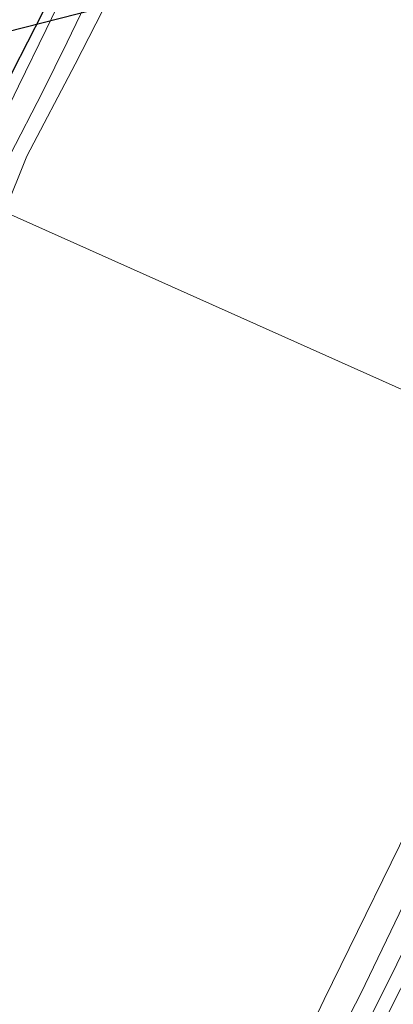
# Model space of a CAD drawing. Units: metres. Extents: x 180000 to 190006, y 424999 to 431253.
# Drawn here: x 184210 to 184265, y 427968 to 428113 of the extents above; entities that cross this region are included whole.
import ezdxf

# ---------------------------------------------------------------- set-up
doc = ezdxf.new("R2010")
doc.units = ezdxf.units.M
doc.layers.add('B-ME-GR-BOMENRIJ-L-B1', color=10, linetype='Continuous')
doc.layers.add('B-ME-KL-ELEKTRICITEIT-HOOGSP-L-B1', color=10, linetype='Continuous')
for name, color, linetype, lineweight in [('B-ME-GR-BOMENSTRUIKEN-GV-B6', 93, 'Continuous', 18), ('B-ME-GW-KRUINLIJN-L-B1', 93, 'Continuous', 18), ('B-ME-IE-GRASLAND-GV-B6', 93, 'Continuous', 18), ('B-ME-IE-HULPGEOMETRIE-L-B1', 53, 'Continuous', 18), ('B-ME-OB-BEKLEDING-GV-B6', 253, 'Continuous', 18), ('B-ME-OB-WATERLIJN-L-B1', 133, 'OB-WATERLIJN', 18), ('B-ME-OG-WATER-GV-B6', 153, 'Continuous', 18)]:
    doc.layers.add(name, color=color, linetype=linetype, lineweight=lineweight)
doc.linetypes.add('OB-WATERLIJN', pattern='A,10,[32,NLCS.SHX,S=2,R=0,X=0,Y=0],-12', length=22)

msp = doc.modelspace()

# ---------------------------------------------------------------- linework, layer by layer
at = {"layer": 'B-ME-GR-BOMENRIJ-L-B1'}
msp.add_polyline3d([(184226.894, 428141.135, 10.324), (184222.33, 428132.148, 10.277), (184217.885, 428123.249, 10.314), (184213.578, 428114.304, 10.32), (184209.17, 428105.659, 10.317), (184204.704, 428096.468, 10.294), (184200.631, 428088.318, 10.3)], dxfattribs=at)
at = {"layer": 'B-ME-GR-BOMENSTRUIKEN-GV-B6'}
for points in [[(184252.6068, 427954.8654, 9.5026), (184260.4023, 427969.9742, 9.4127), (184269.8143, 427989.542, 9.3141), (184276.8988, 428004.0092, 9.3299), (184284.8924, 428020.7397, 9.3042), (184292.3208, 428035.264, 9.322), (184296.8758, 428045.28, 9.0487), (184300.302, 428043.748, 10.376)], [(184300.302, 428043.748, 10.376), (184295.037, 428034.093, 10.403), (184286.46, 428017.778, 10.376), (184281.757, 428007.719, 10.37), (184277.099, 427997.104, 10.401), (184231.521, 427905.812, 10.516)], [(184231.521, 427905.812, 10.516), (184277.099, 427997.104, 10.401), (184281.757, 428007.719, 10.37), (184286.46, 428017.778, 10.376), (184295.037, 428034.093, 10.403), (184300.302, 428043.748, 10.376)], [(184300.302, 428043.748, 10.376), (184302.6024, 428042.7193, 10.5871), (184296.4198, 428032.4929, 10.5761), (184291.3388, 428023.0658, 10.6245), (184287.9401, 428015.2214, 10.6773), (184284.3479, 428005.9998, 10.7807), (184279.2949, 427995.8255, 10.8247), (184275.462, 427987.7275, 10.8467), (184269.6391, 427977.3026, 10.8247), (184261.1667, 427960.5965, 10.8093)]]:
    msp.add_polyline3d(points, dxfattribs=at)
at = {"layer": 'B-ME-GW-KRUINLIJN-L-B1'}
for points in [[(184241.9324, 428230.1455, 9.8957), (184241.503, 428229.014, 9.856), (184241.26, 428228.203, 9.812), (184241.288, 428226.491, 9.843), (184241.221, 428221.788, 9.863), (184240.73, 428216.64, 9.84), (184238.116, 428195.471, 9.983), (184237.9946, 428192.5205, 10.0125), (184237.803, 428187.863, 10.059), (184237.359, 428178.646, 10.035), (184237.201, 428171.935, 10.017), (184236.91, 428166.81, 10.074), (184236.415, 428161.795, 10.132), (184235.584, 428158.06, 10.137), (184234.055, 428153.183, 10.155), (184232.299, 428148.918, 10.159), (184230.276, 428144.488, 10.111), (184227.378, 428138.664, 10.134), (184222.593, 428129.507, 10.146), (184218.783, 428121.51, 10.123), (184214.107, 428111.827, 10.097), (184210.069, 428103.505, 10.094), (184206.151, 428095.445, 10.08), (184202.28, 428087.581, 10.131)], [(184300.302, 428043.748, 10.376), (184295.037, 428034.093, 10.403), (184286.46, 428017.778, 10.376), (184281.757, 428007.719, 10.37), (184277.099, 427997.104, 10.401), (184231.521, 427905.812, 10.516), (184220.819, 427884.834, 10.711), (184206.736, 427857.17, 10.331), (184186.415, 427815.512, 10.34), (184180.354, 427804.004, 10.277), (184168.517, 427778.692, 10.109), (184156.64, 427752.764, 10.165), (184153.435, 427746.41, 10.018)]]:
    msp.add_polyline3d(points, dxfattribs=at)
at = {"layer": 'B-ME-IE-GRASLAND-GV-B6'}
for points in [[(184218.783, 428121.51, 10.123), (184214.107, 428111.827, 10.097), (184210.069, 428103.505, 10.094), (184206.151, 428095.445, 10.08), (184202.28, 428087.581, 10.131), (184194.688, 428090.9747, 10.3907), (184202.8376, 428109.0833, 10.3953), (184208.771, 428119.897, 10.251)], [(184221.814, 428119.574, 9.002), (184217.219, 428109.998, 9.007), (184213.581, 428102.621, 8.947), (184208.805, 428093.38, 8.889), (184205.253, 428086.251, 8.839), (184202.28, 428087.581, 10.131), (184206.151, 428095.445, 10.08), (184210.069, 428103.505, 10.094), (184214.107, 428111.827, 10.097), (184218.783, 428121.51, 10.123)], [(184261.1667, 427960.5965, 10.8093), (184269.6391, 427977.3026, 10.8247), (184275.462, 427987.7275, 10.8467), (184279.2949, 427995.8255, 10.8247), (184284.3479, 428005.9998, 10.7807), (184287.9401, 428015.2214, 10.6773), (184291.3388, 428023.0658, 10.6245), (184296.4198, 428032.4929, 10.5761), (184302.6024, 428042.7193, 10.5871), (184308.091, 428040.265, 10.382), (184303.063, 428030.007, 10.344), (184292.301, 428009.121, 10.426), (184287.321, 427999.771, 10.42), (184280.266, 427985.939, 10.502), (184267.178, 427959.778, 10.422)]]:
    msp.add_polyline3d(points, dxfattribs=at)
at = {"layer": 'B-ME-IE-HULPGEOMETRIE-L-B1'}
msp.add_polyline3d([(184145.922, 428112.782, 9.123), (184152.873, 428109.674, 8.904), (184153.4399, 428109.4205, 8.9411), (184160.34, 428106.335, 8.947), (184162.198, 428105.504, 8.992), (184167.643, 428103.069, 8.907), (184169.393, 428102.287, 8.808), (184170.477, 428101.802, 8.608), (184171.1756, 428101.4896, 9.0728), (184172.2967, 428100.9883, 9.061), (184173.8485, 428100.2944, 9.0283), (184175.417, 428099.593, 9.079), (184188.247, 428093.856, 9.192), (184194.688, 428090.9747, 10.3907), (184202.28, 428087.581, 10.131), (184205.253, 428086.251, 8.839), (184207.992, 428085.026, 7.698), (184294.192, 428046.48, 7.707)], dxfattribs=at)
at = {"layer": 'B-ME-KL-ELEKTRICITEIT-HOOGSP-L-B1'}
msp.add_polyline3d([(184170.338, 428101.864, 63.484), (184184.143, 428105.379, 63.469), (184426.303, 428167.045, 63.204), (184428.594, 428167.628, 63.201)], dxfattribs=at)
at = {"layer": 'B-ME-OB-BEKLEDING-GV-B6'}
for points in [[(184236.9347, 428141.0497, 7.705), (184232.8463, 428134.3898, 7.705), (184229.9155, 428130.124, 7.705), (184226.5126, 428124.2113, 7.705), (184224.459, 428118.664, 7.698), (184218.3927, 428106.759, 7.698), (184211.2619, 428093.2231, 7.698), (184207.992, 428085.026, 7.698), (184205.253, 428086.251, 8.839), (184208.805, 428093.38, 8.889), (184213.581, 428102.621, 8.947), (184217.219, 428109.998, 9.007), (184221.814, 428119.574, 9.002), (184227.075, 428130.086, 8.886), (184231.811, 428139.345, 8.861), (184233.3739, 428142.8493, 9.0423), (184236.9347, 428141.0497, 7.705)], [(184238.865, 427935.259, 7.713), (184255.019, 427969.097, 7.713), (184269.79, 427999.247, 7.713), (184274.52, 428008.409, 7.707), (184280.884, 428020.747, 7.707), (184294.192, 428046.48, 7.707), (184296.8758, 428045.28, 9.0487), (184292.3208, 428035.264, 9.322), (184284.8924, 428020.7397, 9.3042), (184276.8988, 428004.0092, 9.3299), (184269.8143, 427989.542, 9.3141), (184260.4023, 427969.9742, 9.4127), (184252.6068, 427954.8654, 9.5026)]]:
    msp.add_polyline3d(points, dxfattribs=at)
at = {"layer": 'B-ME-OB-WATERLIJN-L-B1'}
for points in [[(184207.992, 428085.026, 7.698), (184211.2619, 428093.2231, 7.698), (184218.3927, 428106.759, 7.698), (184224.459, 428118.664, 7.698), (184226.5126, 428124.2113, 7.705), (184229.9155, 428130.124, 7.705), (184232.8463, 428134.3898, 7.705), (184236.9347, 428141.0497, 7.705), (184237.0562, 428141.2684, 7.705), (184236.4758, 428141.5617, 7.705), (184237.4488, 428143.4753, 7.705), (184238.0069, 428143.1866, 7.705), (184238.0931, 428143.4234, 7.705), (184240.2839, 428149.6513, 7.705), (184242.732, 428157.43, 7.708), (184243.957, 428161.922, 7.708), (184244.654, 428168.91, 7.708), (184244.484, 428175.007, 7.701), (184245.085, 428186.55, 7.701), (184245.281, 428195.641, 7.701)], [(184128.57, 427706.428, 7.709), (184129.579, 427709.137, 7.709), (184132.299, 427716.067, 7.709), (184146.389, 427746.905, 7.709), (184147.985, 427751.307, 7.709), (184152.397, 427760.687, 7.709), (184153.778, 427763.382, 7.709), (184163.95, 427783.231, 7.709), (184174.183, 427804.13, 7.709), (184182.666, 427821.349, 7.709), (184187.902, 427831.905, 7.709), (184198.438, 427853.71, 7.713), (184209.48, 427876.608, 7.713), (184223.347, 427904.803, 7.713), (184238.865, 427935.259, 7.713), (184255.019, 427969.097, 7.713), (184269.79, 427999.247, 7.713), (184274.52, 428008.409, 7.707), (184280.884, 428020.747, 7.707), (184294.192, 428046.48, 7.707)]]:
    msp.add_polyline3d(points, dxfattribs=at)
at = {"layer": 'B-ME-OG-WATER-GV-B6'}
for points in [[(184294.192, 428046.48, 7.707), (184207.992, 428085.026, 7.698), (184211.2619, 428093.2231, 7.698), (184218.3927, 428106.759, 7.698), (184224.459, 428118.664, 7.698), (184226.5126, 428124.2113, 7.705), (184229.9155, 428130.124, 7.705), (184232.8463, 428134.3898, 7.705), (184236.9347, 428141.0497, 7.705)], [(184147.653, 427963.207, 7.708), (184152.028, 427972.186, 7.708), (184157.493, 427983.145, 7.708), (184161.523, 427990.672, 7.708), (184166.515, 427999.997, 7.71), (184171.045, 428009.406, 7.71), (184175.795, 428019.76, 7.71), (184179.41, 428026.628, 7.71), (184184.227, 428037.691, 7.708), (184187.167, 428043.195, 7.708), (184190.917, 428050.306, 7.708), (184195.208, 428058.823, 7.708), (184198.956, 428067.156, 7.708), (184202.013, 428073.477, 7.708), (184203.837, 428076.664, 7.7), (184207.992, 428085.026, 7.698), (184294.192, 428046.48, 7.707), (184280.884, 428020.747, 7.707), (184274.52, 428008.409, 7.707), (184269.79, 427999.247, 7.713), (184255.019, 427969.097, 7.713), (184238.865, 427935.259, 7.713)]]:
    msp.add_polyline3d(points, dxfattribs=at)

doc.saveas('drawing.dxf')
